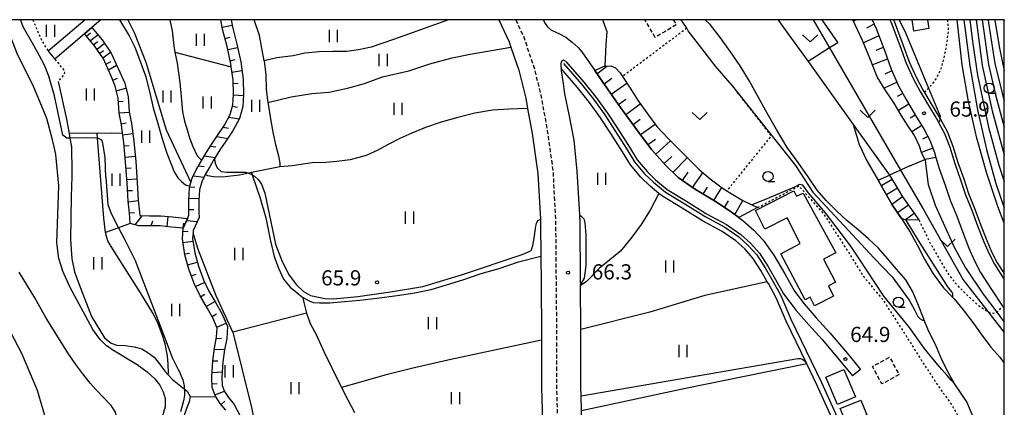
# Model space of a CAD drawing. Extents: x -16000 to -14000, y 85500 to 87000.
# Drawn here: x -14243 to -14000, y 86904 to 87000 of the extents above; entities that cross this region are included whole.
import ezdxf
from ezdxf.enums import TextEntityAlignment as Align

# ---------------------------------------------------------------- set-up
doc = ezdxf.new("R2010")
doc.units = 0
for name, pattern in [('221300', [1.5, 1, -0.5]), ('300300', [1.5, 1, -0.5]), ('630100', [1, 0.5, -0.5])]:
    doc.linetypes.add(name, pattern=pattern)
for name, color, linetype in [('2101000', 7, 'Continuous'), ('2101001', 7, 'Continuous'), ('2213000', 7, '221300'), ('3001000', 4, 'Continuous'), ('3003000', 7, '300300'), ('5101000', 4, 'Continuous'), ('5102000', 4, '510200'), ('6101110', 6, 'Continuous'), ('6101120', 6, 'Continuous'), ('6101990', 6, 'Continuous'), ('6110000', 1, '611000'), ('6301000', 3, '630100'), ('6302000', 3, 'Continuous'), ('6311000', 3, 'Continuous'), ('6313000', 3, 'Continuous'), ('6331000', 3, 'Continuous'), ('7101000', 2, 'Continuous'), ('7102000', 6, 'Continuous'), ('7201110', 2, 'Continuous'), ('7201121', 8, 'Continuous'), ('7201990', 2, 'Continuous'), ('7312000', 1, 'Continuous'), ('999', 7, 'Continuous')]:
    doc.layers.add(name, color=color, linetype=linetype)
doc.styles.add('PlotAnnotation', font='MS Gothic.ttf')
doc.linetypes.add('510200', pattern='A,0,-0.375,[8,dmdr.shx,S=0.375,R=0,X=0,Y=0],-0.75,[8,dmdr.shx,S=0.375,R=180,X=0,Y=0],-0.375', length=1.5)
doc.linetypes.add('611000', pattern='A,1,[3,dmdr.shx,S=0.2,R=0,X=0,Y=0],1', length=2)

# ---------------------------------------------------------------- blocks, each defined once
blk = doc.blocks.new('631100')
at = {"layer": '6311000'}
for points in [[(-0.4, 0.6), (-0.4, -0.6)], [(0.4, 0.6), (0.4, -0.6)]]:
    blk.add_lwpolyline(points, dxfattribs=at)
blk = doc.blocks.new('631300')
at = {"layer": '6313000'}
blk.add_lwpolyline([(0.75, 0.35), (0, -0.35), (-0.75, 0.35)], dxfattribs=at)
blk = doc.blocks.new('633100')
at = {"layer": '6331000'}
blk.add_lwpolyline([(0, -0.5), (0.67, -0.5)], dxfattribs=at)
blk.add_circle((0, 0), 0.5, dxfattribs=at)
blk = doc.blocks.new('731200')
at = {"layer": '7312000'}
blk.add_circle((0, 0), 0.15, dxfattribs=at)

msp = doc.modelspace()

# ---------------------------------------------------------------- linework, layer by layer
at = {"layer": '2101000', "flags": 128}
for points in [[(-14227.1, 87000), (-14236.22, 86992.19)], [(-14223.22, 87000), (-14225.44, 86998.1), (-14227.24, 86996.55), (-14234.57, 86990.26)], [(-14124.9, 87000), (-14122.37, 86994.51), (-14121.93, 86993.25), (-14119.96, 86987.56), (-14118.22, 86980.59), (-14117.77, 86978.11), (-14116.66, 86971.93), (-14115.27, 86962.01)], [(-14113.9, 87000), (-14113.42, 86999.05), (-14112.89, 86998.27), (-14112.02, 86997.51), (-14109.89, 86996.52), (-14108.3, 86995.69), (-14106.81, 86994.49), (-14105.29, 86993.1), (-14104.38, 86992.03)], [(-14032.68, 87000), (-14031.65, 86997.79), (-14029.55, 86992.23), (-14027.98, 86987.81), (-14026.11, 86983.66), (-14024.28, 86980.3), (-14021.68, 86975.89), (-14019.91, 86973.06), (-14018.42, 86970.23), (-14017.26, 86967.2), (-14016.88, 86965.98)], [(-14028.27, 87000), (-14027.96, 86999.34), (-14025.79, 86993.6), (-14024.27, 86989.3), (-14022.53, 86985.44), (-14020.8, 86982.27), (-14018.26, 86977.96), (-14016.44, 86975.05), (-14016.22, 86974.63), (-14014.77, 86971.89), (-14013.47, 86968.5), (-14012.26, 86964.51), (-14010.8, 86960.42), (-14009.59, 86956.78), (-14008.03, 86952.95), (-14006.61, 86949.1), (-14005.08, 86945.14), (-14003.77, 86942.16), (-14002.44, 86939.59), (-14000, 86935.82)], [(-14104.38, 86992.03), (-14101.18, 86987.43), (-14099.96, 86985.67), (-14094.79, 86978.28), (-14090.26, 86972.15), (-14087.2, 86967.92), (-14083.82, 86964.19), (-14080.62, 86961.05), (-14076.54, 86958.21), (-14071.62, 86955.25), (-14067.72, 86952.73), (-14065.61, 86951.15)], [(-14108.35, 86989.71), (-14108.92, 86990), (-14109.38, 86989.68), (-14109.55, 86989.22), (-14109.57, 86988.5), (-14109.52, 86987.94), (-14109.47, 86987.36), (-14109.27, 86985.77), (-14109.02, 86984.24), (-14108.83, 86982.94), (-14108.65, 86981.67), (-14107.58, 86976.55), (-14106.39, 86970.23), (-14105.58, 86962.57)], [(-14108.35, 86989.71), (-14103.87, 86984.58), (-14100.85, 86980.82), (-14098.06, 86976.94), (-14095.52, 86973.03), (-14092.6, 86968.48), (-14090.7, 86965.38), (-14088.27, 86962.48), (-14086.18, 86960.44), (-14083.27, 86958.07), (-14078.49, 86955.2), (-14073.55, 86952.08), (-14068.62, 86949.45), (-14065.08, 86946.98), (-14062.69, 86944.84), (-14060.49, 86942.38), (-14058.44, 86939.15), (-14056.51, 86935.81), (-14054.56, 86932.29), (-14051.41, 86928.21)], [(-14016.88, 86965.98), (-14016.06, 86963.25), (-14014.58, 86959.12), (-14013.35, 86955.4), (-14011.76, 86951.5), (-14010.35, 86947.69), (-14008.78, 86943.61), (-14007.38, 86940.44), (-14005.9, 86937.58), (-14003.2, 86933.4), (-14000.47, 86929.25), (-14000, 86928.55)], [(-14115.27, 86962.01), (-14114.63, 86950.73), (-14114.57, 86949.77), (-14114.51, 86941.5), (-14114.46, 86934.99), (-14114.33, 86922.27), (-14114.33, 86920.82), (-14114.33, 86909.18), (-14114.2, 86903.69), (-14114.01, 86895.53), (-14114, 86884.5), (-14114.04, 86881.3), (-14114.16, 86872.77), (-14114.36, 86862.32), (-14114.34, 86857.04)], [(-14105.58, 86962.57), (-14104.97, 86951.81), (-14104.87, 86950.09), (-14104.76, 86935.07), (-14104.75, 86934.6)], [(-14065.61, 86951.15), (-14064.61, 86950.41), (-14061.86, 86948.03), (-14059.6, 86945.52), (-14056.92, 86941.87), (-14054.25, 86937.26), (-14051.86, 86932.96), (-14049.47, 86929.79), (-14046.45, 86926.33), (-14043.12, 86922.69), (-14038.76, 86917.53), (-14035.56, 86913.64)], [(-14104.49, 86903.39), (-14104.58, 86907.08), (-14104.63, 86909.3), (-14104.63, 86922.32), (-14104.64, 86923.51), (-14104.75, 86934.33), (-14104.75, 86934.6)], [(-14051.41, 86928.21), (-14048.31, 86924.67), (-14045, 86921.04), (-14040.68, 86915.93), (-14037.49, 86912.05)]]:
    msp.add_lwpolyline(points, dxfattribs=at)
at = {"layer": '2101001', "flags": 128}
for points in [[(-14236.22, 86992.19), (-14234.57, 86990.26)], [(-14035.56, 86913.64), (-14037.49, 86912.05)]]:
    msp.add_lwpolyline(points, dxfattribs=at)
at = {"layer": '2213000', "flags": 128}
msp.add_lwpolyline([(-14120.71, 87000), (-14118.84, 86995.93), (-14116.31, 86988.64), (-14114.5, 86981.38), (-14112.91, 86972.53), (-14111.51, 86962.54), (-14110.87, 86949.89), (-14110.76, 86935.02), (-14110.68, 86927.48), (-14110.63, 86922.29), (-14110.63, 86909.23), (-14110.31, 86895.57), (-14110.3, 86884.48), (-14110.46, 86872.71), (-14110.66, 86862.29), (-14110.73, 86860.65), (-14110.89, 86859.65), (-14111.23, 86858.88), (-14111.74, 86858.21), (-14112.39, 86857.68), (-14113.15, 86857.32), (-14114.34, 86857.04)], dxfattribs=at)
at = {"layer": '3001000', "flags": 128}
msp.add_lwpolyline([(-14019.01, 87000), (-14018.65, 86997.8), (-14022.34, 86997.19), (-14022.8, 87000)], dxfattribs=at)
for points in [[(-14050.44, 86944.7), (-14053.68, 86951.08), (-14059.19, 86948.28), (-14061.51, 86952.84), (-14051.97, 86957.7), (-14051.37, 86956.38), (-14049.67, 86957.13), (-14041.61, 86942.41), (-14044.64, 86940.9), (-14041.72, 86935.16), (-14043.47, 86934.27), (-14042.19, 86931.75), (-14046.89, 86929.37), (-14047.96, 86931.48), (-14049.2, 86930.83), (-14055.19, 86942.21), (-14050.44, 86944.7)], [(-14044.12, 86911.71), (-14039.65, 86913.62), (-14036.76, 86906.87), (-14041.23, 86904.95), (-14044.12, 86911.71)], [(-14033.94, 86902.41), (-14039.02, 86900.31), (-14040.53, 86903.97), (-14035.46, 86906.07), (-14033.94, 86902.41)]]:
    msp.add_lwpolyline(points, close=True, dxfattribs=at)
at = {"layer": '3003000', "flags": 128}
msp.add_lwpolyline([(-14081.78, 87000), (-14081.03, 86998.74), (-14086.23, 86995.64), (-14088.83, 87000)], dxfattribs=at)
msp.add_lwpolyline([(-14026.01, 86912.34), (-14030.25, 86910.05), (-14032.59, 86914.37), (-14028.35, 86916.66), (-14026.01, 86912.34)], close=True, dxfattribs=at)
at = {"layer": '5101000', "flags": 128}
for points in [[(-14012.26, 86909.99), (-14013.58, 86912.28), (-14015.35, 86915.85), (-14017.03, 86919.78), (-14018.7, 86923.17), (-14019.81, 86925.82), (-14019.99, 86926.25), (-14021.18, 86929.4), (-14022.6, 86932.8), (-14024.34, 86935.76), (-14026.64, 86938.35), (-14028.88, 86941), (-14031.1, 86943.61), (-14033.58, 86945.89), (-14036.12, 86948.12), (-14038.94, 86950.42), (-14041.46, 86952.83), (-14044, 86955.32), (-14046.2, 86957.92), (-14048.49, 86961.16), (-14050.97, 86964.73), (-14053.64, 86968.41), (-14056.27, 86972.87), (-14058.6, 86976.92), (-14060.74, 86980.79), (-14062.97, 86984.86), (-14065.23, 86988.64), (-14067.82, 86992.34), (-14070.11, 86995.54), (-14072.67, 86998.84), (-14073.93, 87000)], [(-14055.84, 87000), (-14055.19, 86999), (-14048.5, 86989.68), (-14037.34, 86974.13), (-14035.85, 86969.14), (-14033.96, 86965.14), (-14031.88, 86961.6), (-14031.19, 86960.41), (-14029.66, 86957.74), (-14027.71, 86954.31), (-14025.41, 86950.94), (-14023.28, 86947.53), (-14021.54, 86944.36), (-14019.72, 86940.89), (-14017.56, 86937.2), (-14015.06, 86933.76), (-14012.74, 86931.39), (-14012.42, 86931.06), (-14010.2, 86928.34), (-14007.79, 86925.19), (-14005.72, 86922.35), (-14003.35, 86919.14), (-14001.13, 86916.68), (-14000, 86915.2)], [(-14014.93, 86848.07), (-14014.75, 86848.19), (-14013.12, 86849.66), (-14011.75, 86851.17), (-14010.73, 86852.78), (-14010.64, 86852.92), (-14009.69, 86855.02), (-14009.52, 86855.39), (-14008.63, 86857.82), (-14007.79, 86860.77), (-14006.95, 86864.73), (-14006.18, 86868.61), (-14005.32, 86873.62), (-14004.96, 86879.33), (-14004.96, 86884.57), (-14005.26, 86890.62), (-14006.06, 86896.14), (-14007.52, 86901.51), (-14009.28, 86905.64), (-14012.26, 86909.99)]]:
    msp.add_lwpolyline(points, dxfattribs=at)
at = {"layer": '5102000', "flags": 128}
for points in [[(-14027.39, 87000), (-14027.23, 86999.65), (-14025.04, 86993.88), (-14023.52, 86989.6), (-14021.81, 86985.8), (-14020.1, 86982.67), (-14017.57, 86978.38), (-14015.9, 86975.7), (-14015.75, 86975.45), (-14014.04, 86972.22), (-14012.71, 86968.76), (-14011.5, 86964.76), (-14010.04, 86960.68), (-14008.84, 86957.06), (-14007.29, 86953.23), (-14005.86, 86949.38), (-14004.34, 86945.44), (-14003.05, 86942.51), (-14001.75, 86939.99), (-14000, 86937.29)], [(-14108.95, 86989.18), (-14104.49, 86984.07), (-14101.49, 86980.34), (-14098.72, 86976.49), (-14096.19, 86972.6), (-14093.27, 86968.05), (-14091.35, 86964.92), (-14088.86, 86961.93), (-14086.71, 86959.85), (-14083.73, 86957.42), (-14078.91, 86954.52), (-14073.95, 86951.39), (-14069.04, 86948.76), (-14065.58, 86946.35), (-14063.26, 86944.27), (-14061.13, 86941.9), (-14059.12, 86938.74), (-14057.21, 86935.42), (-14055.23, 86931.85), (-14052.72, 86926.04), (-14045.18, 86910.37), (-14038.56, 86895.85), (-14034.99, 86887.2), (-14031.23, 86880.42), (-14030.63, 86879.23), (-14029.68, 86877.37), (-14028.69, 86875.59), (-14027.18, 86873.72), (-14025.82, 86872.19), (-14024.56, 86870.75), (-14023.05, 86868.41), (-14021.27, 86863.65), (-14018.6, 86856.66), (-14017.01, 86850.98)], [(-14233.81, 86984.76), (-14231.68, 86975.42), (-14231.07, 86971.93), (-14230.86, 86970.73), (-14230.49, 86968.64), (-14230.36, 86962.37), (-14230.39, 86961.28), (-14230.55, 86956.35), (-14230.71, 86945.74), (-14230.37, 86940.91), (-14229.72, 86937.71), (-14228.61, 86934.64), (-14225.56, 86926.72), (-14222.32, 86921.46), (-14220.68, 86920.15), (-14219.26, 86919.65), (-14217.24, 86919.54), (-14214.98, 86919.2), (-14213.11, 86918.7), (-14211.55, 86917.73), (-14210.07, 86916.62), (-14208.74, 86915.01), (-14207.43, 86913.19), (-14206.62, 86912.33), (-14205.52, 86911.16), (-14203.42, 86909.49), (-14202.6, 86908.81), (-14201.89, 86908.22), (-14201.15, 86906.94), (-14201.38, 86905.61), (-14202.04, 86903.97), (-14202.48, 86902.73), (-14202.71, 86902.09), (-14203.32, 86900.13), (-14204.31, 86898.13), (-14205.32, 86896.45), (-14205.91, 86895.27), (-14206.29, 86894.5), (-14206.54, 86894.12), (-14207.12, 86893.26), (-14208.52, 86892.27), (-14209.88, 86891.3), (-14211.08, 86889.85), (-14211.77, 86888.3), (-14212.33, 86886.7), (-14212.89, 86884.92), (-14213.52, 86882.55), (-14214.02, 86880.07), (-14214.37, 86877.13), (-14214.66, 86874.17), (-14214.91, 86871.44), (-14215.06, 86868.24), (-14215.06, 86865.21), (-14214.7, 86861.82), (-14214.11, 86858.92), (-14213.3, 86856.26), (-14212.06, 86854.01), (-14209.22, 86850.96), (-14205.73, 86848.25), (-14202.83, 86846.5), (-14197.79, 86844.57), (-14193.92, 86842.63), (-14193.43, 86842.21), (-14188.5, 86837.98), (-14184.04, 86834.69), (-14180.75, 86832.76)]]:
    msp.add_lwpolyline(points, dxfattribs=at)
at = {"layer": '6101110', "flags": 128}
for points in [[(-14192.37, 86903.6), (-14193.71, 86905.23), (-14194.9, 86907.01), (-14195.73, 86909.17), (-14195.79, 86911.75), (-14195.58, 86915.75), (-14195.11, 86918.91), (-14194.62, 86921.56), (-14194.5, 86923.84), (-14195.54, 86926.35), (-14196.9, 86928.66), (-14198.72, 86931.77), (-14200.15, 86934.81), (-14201.49, 86938.38), (-14202.49, 86941.92), (-14203.08, 86945.91), (-14202.87, 86948.53), (-14201.8, 86950.94), (-14201.47, 86951.69), (-14201.49, 86952.45), (-14201.51, 86955.39), (-14201.35, 86958.43), (-14201.22, 86958.87), (-14200.95, 86959.81), (-14200.66, 86960.83), (-14199.69, 86962.92), (-14198.32, 86965.14), (-14197.18, 86967.1), (-14195.89, 86969.2), (-14194.39, 86971.39), (-14192.65, 86973.98), (-14191.28, 86976.55), (-14190.62, 86978.95), (-14190.47, 86981.58), (-14190.54, 86985.13), (-14191.01, 86988.39), (-14191.12, 86989.14), (-14192.03, 86993.37), (-14193.13, 86997.68), (-14193.59, 87000)], [(-14032.68, 87000), (-14031.65, 86997.79), (-14029.55, 86992.23), (-14027.98, 86987.81), (-14026.11, 86983.66), (-14024.28, 86980.3), (-14021.68, 86975.89), (-14019.91, 86973.06), (-14018.42, 86970.23), (-14017.26, 86967.2), (-14016.88, 86965.98)], [(-14220.68, 86986.05), (-14222.59, 86990.3), (-14224.78, 86993.57), (-14227.24, 86996.55)], [(-14202.87, 86948.53), (-14205.78, 86948.8), (-14208.55, 86949.07), (-14211.21, 86949.07), (-14213.87, 86949.12), (-14215.98, 86949.64), (-14216.13, 86952.28), (-14216.48, 86955.2), (-14216.72, 86959.63), (-14217.1, 86964.79), (-14217.57, 86969.71), (-14217.86, 86971.99), (-14218.12, 86974), (-14218.69, 86976.88), (-14218.98, 86980.59), (-14219.72, 86983.6), (-14220.68, 86986.05)], [(-14065.61, 86951.15), (-14067.72, 86952.73), (-14071.62, 86955.25), (-14076.54, 86958.21), (-14080.62, 86961.05), (-14083.82, 86964.19), (-14087.2, 86967.92), (-14090.26, 86972.15), (-14094.79, 86978.28), (-14099.96, 86985.67), (-14101.18, 86987.43)]]:
    msp.add_lwpolyline(points, dxfattribs=at)
at = {"layer": '6101120', "flags": 128}
for points in [[(-14227.24, 86996.55), (-14225.44, 86998.1), (-14222.87, 86994.99), (-14220.68, 86991.7), (-14217.33, 86984.36), (-14216.5, 86980.99), (-14216.21, 86977.22), (-14215.65, 86974.4), (-14215.09, 86969.99), (-14214.61, 86965), (-14214.22, 86959.79), (-14213.99, 86955.42), (-14213.64, 86952.5), (-14213.59, 86951.63), (-14213.54, 86951.61), (-14211.19, 86951.57), (-14208.43, 86951.57), (-14205.54, 86951.29), (-14201.8, 86950.94), (-14202.87, 86948.53)], [(-14191.04, 87000), (-14190.69, 86998.23), (-14189.6, 86993.94), (-14188.66, 86989.58), (-14188.04, 86985.33), (-14187.97, 86981.53), (-14188.14, 86978.54), (-14188.94, 86975.62), (-14190.5, 86972.69), (-14192.32, 86969.99), (-14193.79, 86967.84), (-14195.03, 86965.82), (-14195.11, 86965.68), (-14196.18, 86963.85), (-14197.44, 86961.8), (-14197.48, 86961.73), (-14198.31, 86959.95), (-14198.87, 86958.01), (-14199.01, 86955.33), (-14198.99, 86952.49), (-14198.96, 86951.19), (-14200.41, 86947.91), (-14200.45, 86947.4), (-14200.57, 86945.99), (-14200.04, 86942.44), (-14199.11, 86939.16), (-14197.84, 86935.78), (-14196.51, 86932.94), (-14194.74, 86929.93), (-14193.3, 86927.47), (-14191.97, 86924.27), (-14192.13, 86921.27), (-14192.64, 86918.5), (-14193.09, 86915.5), (-14193.29, 86911.71), (-14193.24, 86909.66), (-14192.67, 86908.17), (-14191.7, 86906.72), (-14190.27, 86904.98), (-14188.84, 86902.18)], [(-14016.88, 86965.98), (-14019.55, 86965.51), (-14019.65, 86965.49), (-14020.49, 86967.21), (-14020.99, 86968.73), (-14022.22, 86971.39), (-14023.72, 86973.68), (-14025.48, 86976.42), (-14027.23, 86979.36), (-14029.41, 86982.71), (-14031.38, 86985.93), (-14033.19, 86990.48), (-14035.03, 86994.84), (-14037.45, 87000)], [(-14101.18, 86987.43), (-14098.88, 86988.49), (-14098.62, 86988.51), (-14097.2, 86988.59), (-14096.03, 86988.08), (-14094.92, 86986.84), (-14094.35, 86985.95), (-14092.31, 86982.81), (-14090.64, 86980.24), (-14087.93, 86976.4), (-14085.82, 86973.61), (-14082.92, 86970.5), (-14080.55, 86968.23), (-14078.21, 86965.8), (-14075.38, 86962.99), (-14072.66, 86960.7), (-14069.72, 86958.51), (-14068.56, 86957.76), (-14067.47, 86957.05), (-14064.63, 86955.32), (-14062.38, 86954.27), (-14060.95, 86953.6), (-14065.61, 86951.15)]]:
    msp.add_lwpolyline(points, dxfattribs=at)
at = {"layer": '6101990', "flags": 128}
for points in [[(-14193.22, 86998.13), (-14190.77, 86998.62)], [(-14036.54, 87000), (-14037.26, 86999.61)], [(-14032.16, 86998.88), (-14034.09, 86997.92)], [(-14225.75, 86996.66), (-14226.72, 86995.92)], [(-14223.92, 86996.26), (-14225.81, 86994.82)], [(-14192.54, 86995.38), (-14191.33, 86995.69)], [(-14030.99, 86996.03), (-14034.8, 86994.29)], [(-14224.02, 86994.56), (-14224.99, 86993.83)], [(-14222.29, 86994.11), (-14224.17, 86992.67)], [(-14191.87, 86992.63), (-14189.42, 86993.16)], [(-14029.9, 86993.15), (-14031.78, 86992.37)], [(-14222.53, 86992.35), (-14223.48, 86991.63)], [(-14220.8, 86991.88), (-14222.73, 86990.51)], [(-14220.84, 86989.61), (-14222, 86988.97)], [(-14219.32, 86988.71), (-14221.36, 86987.56)], [(-14191.28, 86989.87), (-14190.05, 86990.13)], [(-14100.66, 86986.67), (-14098.21, 86988.53)], [(-14028.85, 86990.25), (-14032.55, 86988.88)], [(-14220.3, 86985.09), (-14219.14, 86985.54)], [(-14190.82, 86987.08), (-14188.35, 86987.43)], [(-14098.89, 86984.15), (-14096.94, 86985.52)], [(-14027.78, 86987.36), (-14029.53, 86986.57)], [(-14219.44, 86982.47), (-14217.01, 86983.06)], [(-14190.53, 86984.27), (-14189.28, 86984.29)], [(-14097.12, 86981.62), (-14093.28, 86984.31)], [(-14026.51, 86984.54), (-14029.67, 86983.12)], [(-14190.48, 86981.44), (-14187.99, 86981.3)], [(-14025.1, 86981.81), (-14026.47, 86981.05)], [(-14218.92, 86979.76), (-14217.67, 86979.86)], [(-14190.71, 86978.62), (-14189.47, 86978.4)], [(-14095.36, 86979.09), (-14093.48, 86980.41)], [(-14093.55, 86976.6), (-14089.95, 86979.26)], [(-14023.58, 86979.12), (-14026.18, 86977.59)], [(-14218.7, 86977), (-14216.21, 86977.2)], [(-14191.6, 86975.95), (-14189.02, 86975.48)], [(-14022.02, 86976.46), (-14023.28, 86975.72)], [(-14218.18, 86974.29), (-14216.95, 86974.53)], [(-14192.98, 86973.49), (-14191.66, 86973.24)], [(-14091.71, 86974.12), (-14089.94, 86975.43)], [(-14089.89, 86971.63), (-14086.29, 86974.24)], [(-14020.4, 86973.84), (-14022.83, 86972.32)], [(-14217.81, 86971.55), (-14215.33, 86971.87)], [(-14194.56, 86971.14), (-14191.87, 86970.66)], [(-14018.9, 86971.14), (-14020.19, 86970.46)], [(-14217.48, 86968.81), (-14216.24, 86968.92)], [(-14196.14, 86968.79), (-14194.8, 86968.57)], [(-14088.08, 86969.14), (-14086.16, 86970.53)], [(-14086.14, 86966.75), (-14082.47, 86970.07)], [(-14217.22, 86966.05), (-14214.73, 86966.29)], [(-14197.61, 86966.37), (-14194.95, 86965.97)], [(-14084.07, 86964.46), (-14082.16, 86966.19)], [(-14017.69, 86968.31), (-14020.49, 86967.21)], [(-14199.06, 86963.95), (-14197.71, 86963.75)], [(-14081.88, 86962.29), (-14078.32, 86965.91)], [(-14216.99, 86963.3), (-14215.74, 86963.39)], [(-14200.37, 86961.45), (-14197.77, 86961.12)], [(-14079.54, 86960.3), (-14078.14, 86962.32)], [(-14077.01, 86958.54), (-14074.46, 86962.21)], [(-14216.78, 86960.54), (-14214.29, 86960.73)], [(-14201.25, 86958.76), (-14199.99, 86958.63)], [(-14074.39, 86956.92), (-14073.33, 86958.66)], [(-14216.62, 86957.78), (-14215.37, 86957.85)], [(-14071.75, 86955.32), (-14069.79, 86958.57)], [(-14216.46, 86955.02), (-14213.97, 86955.32)], [(-14201.48, 86955.95), (-14198.99, 86955.82)], [(-14069.15, 86953.66), (-14068.13, 86955.24)], [(-14066.62, 86951.91), (-14064.63, 86955.32)], [(-14216.13, 86952.28), (-14214.88, 86952.39)], [(-14214.71, 86949.32), (-14212.98, 86951.6)], [(-14206.81, 86948.9), (-14206.57, 86951.39)], [(-14201.5, 86953.12), (-14200.25, 86953.13)], [(-14210.77, 86949.07), (-14210.39, 86950.32)], [(-14202.87, 86948.53), (-14202.75, 86949.77)], [(-14202.03, 86950.41), (-14199.39, 86950.2)], [(-14202.93, 86947.76), (-14201.68, 86947.69)], [(-14202.94, 86944.95), (-14200.46, 86945.32)], [(-14202.52, 86942.15), (-14201.29, 86942.33)], [(-14201.78, 86939.42), (-14199.38, 86940.1)], [(-14200.87, 86936.75), (-14199.7, 86937.19)], [(-14199.82, 86934.12), (-14197.56, 86935.18)], [(-14198.6, 86931.57), (-14197.52, 86932.2)], [(-14197.17, 86929.13), (-14195.02, 86930.39)], [(-14195.74, 86926.69), (-14194.66, 86927.32)], [(-14194.6, 86924.1), (-14192.29, 86925.06)], [(-14194.67, 86921.3), (-14193.4, 86921.35)], [(-14195.17, 86918.52), (-14192.62, 86918.63)], [(-14195.58, 86915.72), (-14194.31, 86915.79)], [(-14195.73, 86912.89), (-14193.22, 86913.06)], [(-14195.75, 86910.07), (-14194.5, 86910.16)], [(-14195.04, 86907.37), (-14192.69, 86908.27)], [(-14193.51, 86904.99), (-14192.55, 86905.79)]]:
    msp.add_lwpolyline(points, dxfattribs=at)
at = {"layer": '6110000', "flags": 128}
for points in [[(-14067.81, 86984.41), (-14071.32, 86988.53), (-14078.07, 86997.24), (-14078.48, 86997.88), (-14079.84, 87000)], [(-14055.84, 87000), (-14055.19, 86999), (-14048.5, 86989.68), (-14037.34, 86974.13), (-14028.35, 86961.61)], [(-14015.15, 86825.59), (-14014.33, 86828.79), (-14013.67, 86831.04), (-14017.2, 86846.69), (-14017.35, 86847.38), (-14018.05, 86849.92), (-14019.79, 86856.27), (-14020.55, 86858.28), (-14022.43, 86863.21), (-14024.17, 86867.84), (-14025.57, 86869.99), (-14026.76, 86871.36), (-14028.13, 86872.91), (-14029.73, 86874.89), (-14030.78, 86876.79), (-14032.33, 86879.83), (-14036.12, 86886.66), (-14039.7, 86895.35), (-14046.31, 86909.84), (-14048.81, 86915.04), (-14048.88, 86915.18), (-14053.86, 86925.53), (-14056.35, 86931.3), (-14058.3, 86934.81), (-14058.56, 86935.27), (-14060.19, 86938.09), (-14062.13, 86941.14), (-14064.15, 86943.39), (-14066.36, 86945.37), (-14069.7, 86947.69), (-14074.58, 86950.31), (-14079.56, 86953.45), (-14084.45, 86956.39), (-14085.34, 86957.11), (-14087.54, 86958.91), (-14089.78, 86961.08), (-14092.37, 86964.18), (-14094.33, 86967.39), (-14097.24, 86971.92), (-14099.75, 86975.78), (-14102.49, 86979.58), (-14105.45, 86983.27), (-14109.52, 86987.94)], [(-14038.02, 86742.49), (-14040.97, 86743.32), (-14043.6, 86744.06), (-14077.49, 86753.58), (-14077.71, 86754.2), (-14084.39, 86776.57), (-14084.57, 86777.13), (-14085.31, 86779.44), (-14088.05, 86788.02), (-14089, 86790.81), (-14093.33, 86803.63), (-14093.34, 86803.65), (-14096.55, 86814.33), (-14098.16, 86821.36), (-14099.03, 86825.17), (-14101.19, 86836.64), (-14101.7, 86840.41), (-14103.14, 86850.92), (-14103.92, 86860.93), (-14104.07, 86862.83), (-14104.46, 86872.62), (-14104.3, 86884.44), (-14104.3, 86888.79), (-14104.31, 86895.65), (-14104.49, 86903.39), (-14104.58, 86907.08), (-14104.63, 86909.3), (-14104.63, 86922.32), (-14104.64, 86923.51), (-14104.75, 86934.33), (-14104.75, 86934.6)], [(-14017.2, 86846.69), (-14016.6, 86846.98), (-14014.93, 86848.07), (-14014.75, 86848.19), (-14013.12, 86849.66), (-14011.75, 86851.17), (-14010.73, 86852.78), (-14010.64, 86852.92), (-14009.69, 86855.02), (-14009.52, 86855.39), (-14008.63, 86857.82), (-14007.79, 86860.77), (-14006.95, 86864.73), (-14006.18, 86868.61), (-14005.32, 86873.62), (-14004.96, 86879.33), (-14004.96, 86884.57), (-14005.26, 86890.62), (-14006.06, 86896.14), (-14007.52, 86901.51), (-14009.28, 86905.64), (-14012.26, 86909.99)]]:
    msp.add_lwpolyline(points, dxfattribs=at)
at = {"layer": '6301000', "flags": 128}
for points in [[(-14240.05, 87000), (-14237.84, 86994.83), (-14236.22, 86992.19)], [(-14078.48, 86997.88), (-14094.35, 86985.95)], [(-14014.03, 87000), (-14013.85, 86997.39), (-14014.33, 86993.64), (-14014.87, 86990.9), (-14015.67, 86987.86), (-14016.78, 86985.55), (-14018.14, 86983.71), (-14018.74, 86983.08), (-14019.48, 86982.31), (-14019.74, 86982.06)], [(-14234.57, 86990.26), (-14232.19, 86987.29), (-14232.3, 86986.43), (-14233.81, 86984.76)], [(-14067.81, 86984.41), (-14057.61, 86971.29), (-14068.56, 86957.76)], [(-14060.95, 86953.6), (-14050.76, 86958.96), (-14044.6, 86951.97), (-14038.6, 86942.71), (-14034.8, 86936.57), (-14029.97, 86930.8), (-14024.8, 86922.74), (-14020.46, 86915.85), (-14016.29, 86909.47), (-14013.12, 86905.04), (-14010.48, 86900.53), (-14008.9, 86896.19), (-14008.29, 86893.99), (-14007.93, 86892.7), (-14007.29, 86888.76), (-14007.23, 86884.01), (-14007.29, 86879.68), (-14007.7, 86875.27), (-14008.36, 86870.92), (-14009.05, 86867.42), (-14009.86, 86863.5), (-14010.73, 86860.78), (-14011.92, 86857.93), (-14013.02, 86855.71), (-14014.25, 86853.46), (-14015.68, 86851.47), (-14017.09, 86850.34), (-14018.05, 86849.92)], [(-14021.11, 86950.55), (-14018.36, 86944.91), (-14015.87, 86940.52), (-14013.52, 86936.66), (-14010.96, 86933.72), (-14008.98, 86931.8), (-14006.42, 86929.46), (-14004.09, 86927.96), (-14003.57, 86927.63), (-14002.55, 86927.53), (-14001.87, 86927.8), (-14001.16, 86928.36), (-14000.47, 86929.25)]]:
    msp.add_lwpolyline(points, dxfattribs=at)
at = {"layer": '6302000', "flags": 128}
for points in [[(-14218.61, 87000), (-14216.22, 86996.05), (-14214.82, 86993.19), (-14213.64, 86990.18), (-14212.17, 86986.14), (-14211.21, 86982.26), (-14210.27, 86978.22), (-14209.15, 86974.34), (-14208.02, 86970.35), (-14206.92, 86967.04), (-14205.84, 86964.29), (-14205.14, 86962.41), (-14204.18, 86960.97), (-14203.29, 86960.02), (-14202.3, 86959.25), (-14201.22, 86958.87)], [(-14206.2, 87000), (-14205.59, 86997.26), (-14205.21, 86993.52), (-14204.92, 86992), (-14204.4, 86989.28), (-14203.73, 86984.46), (-14203.41, 86980.93), (-14203.01, 86977.21), (-14202.56, 86974.92), (-14201.8, 86972.52), (-14201.28, 86970.82), (-14200.5, 86968.66), (-14199.43, 86966.42), (-14198.28, 86965.21)], [(-14137.31, 87000), (-14150.93, 86995.1), (-14156.45, 86993.2), (-14159.59, 86992.54), (-14162.41, 86992.17), (-14165.93, 86992.15), (-14169.29, 86992.04), (-14172.79, 86991.71), (-14175.71, 86991.11), (-14179.72, 86990.58), (-14182.84, 86989.84), (-14184.05, 86996.09), (-14185.34, 87000)], [(-14045.09, 87000), (-14041.15, 86994.31)], [(-14181.95, 86979.53), (-14176.2, 86980.92), (-14171.06, 86981.74), (-14166.84, 86982.14), (-14162.32, 86983.09), (-14158.06, 86984.28), (-14153.61, 86985.88), (-14147.15, 86987.38), (-14141.92, 86989.08), (-14136.44, 86990.57), (-14132, 86991.47), (-14121.93, 86993.25)], [(-14041.15, 86994.31), (-14043.17, 86993.03), (-14048.5, 86989.68)], [(-14204.92, 86992), (-14191.01, 86988.39)], [(-14182.84, 86989.84), (-14182.48, 86986.4), (-14182.41, 86982.79), (-14181.95, 86979.53), (-14181.9, 86979.15), (-14181.2, 86975.05), (-14180.66, 86971.84), (-14180.08, 86969.18), (-14179.37, 86966.38), (-14178.96, 86964.6), (-14178.96, 86963.69), (-14186.03, 86962.23), (-14185.85, 86961.71), (-14183.84, 86955.9), (-14182.47, 86951.04), (-14181.39, 86945.73), (-14180.38, 86941.53), (-14179.36, 86938.62), (-14178.07, 86935.9), (-14176.41, 86933.94), (-14174.73, 86932.51), (-14173.28, 86931.43), (-14173.04, 86930.16), (-14172.43, 86927.53), (-14171.5, 86924.95), (-14169.95, 86922.11), (-14168.12, 86918.08), (-14166.15, 86914.01), (-14163.97, 86909.63), (-14163.75, 86909.19), (-14162.21, 86906.16), (-14160.55, 86902.99)], [(-14117.77, 86978.11), (-14122.46, 86977.89), (-14126.46, 86977.65), (-14130.83, 86976.93), (-14135.03, 86975.87), (-14139.15, 86974.69), (-14143.05, 86973.41), (-14146.36, 86971.99), (-14149.33, 86970.62), (-14152.38, 86969.09), (-14154.8, 86967.81), (-14157.71, 86966.49), (-14161.61, 86965.39), (-14164.88, 86964.99), (-14167.63, 86964.76), (-14171.05, 86964.63), (-14175.92, 86963.87), (-14178.96, 86963.69)], [(-14224.15, 86971.98), (-14231.07, 86971.93)], [(-14206.62, 86912.33), (-14206.54, 86912.81), (-14206.57, 86914.95), (-14206.78, 86916.97), (-14207.31, 86919.97), (-14208.06, 86922.23), (-14209.26, 86925.26), (-14210.43, 86927.66), (-14213.45, 86932.53), (-14217.7, 86939.31), (-14220.68, 86943.97), (-14221.46, 86945.36), (-14221.75, 86946.18), (-14222.1, 86947.42), (-14222.52, 86950.95), (-14224.06, 86970.72), (-14224.15, 86971.98), (-14220.68, 86972.04), (-14217.86, 86971.99)], [(-14023.38, 86963.95), (-14025.65, 86962.88), (-14028.35, 86961.61)], [(-14023.38, 86963.95), (-14019.65, 86965.49)], [(-14186.03, 86962.23), (-14186.76, 86962.07), (-14188.97, 86961.6), (-14193.16, 86961.1), (-14195.38, 86961.17), (-14196.77, 86961.42), (-14197.44, 86961.8)], [(-14085.34, 86957.11), (-14087.54, 86952.93), (-14089.73, 86949.45), (-14092.03, 86946.32), (-14094.85, 86942.86), (-14100.06, 86938.54), (-14103.32, 86935.28), (-14104.75, 86934.32)], [(-14215.98, 86949.64), (-14218.84, 86948.63), (-14220.68, 86947.98), (-14222.1, 86947.42)], [(-14172.43, 86927.53), (-14190.59, 86922.86), (-14194.72, 86931.83), (-14199.29, 86943.48), (-14200.45, 86947.4)], [(-14114.51, 86941.5), (-14120.39, 86940), (-14124.85, 86938.5), (-14129.37, 86937.24), (-14133.83, 86935.69), (-14137.91, 86934.45), (-14141.73, 86933.3), (-14145.65, 86932.45), (-14149.99, 86931.77), (-14155.01, 86931.17), (-14159.25, 86930.62), (-14163.05, 86930.29), (-14166.67, 86930.03), (-14169.18, 86929.98), (-14170.67, 86930.11), (-14171.67, 86930.47), (-14173.28, 86931.43)], [(-14058.56, 86935.27), (-14073.96, 86931.88), (-14087.58, 86927.8), (-14104.64, 86923.51)], [(-14190.59, 86922.86), (-14186.02, 86904.24), (-14183.41, 86891.46), (-14182.99, 86889.4), (-14187.66, 86889.41)], [(-14114.33, 86920.82), (-14136.78, 86916.06), (-14146.48, 86913.84), (-14153.08, 86912.25), (-14159.06, 86910.48), (-14163.75, 86909.19)], [(-14048.81, 86915.04), (-14078.78, 86908.88), (-14104.49, 86903.39)], [(-14201.15, 86906.94), (-14194.8, 86906.86)]]:
    msp.add_lwpolyline(points, dxfattribs=at)
at = {"layer": '7101000', "flags": 128}
for points in [[(-14221.97, 86961.14), (-14222.18, 86965.93), (-14222.7, 86969.47), (-14222.98, 86970.26), (-14223.95, 86970.72), (-14224.06, 86970.72), (-14226.9, 86970.83), (-14230.86, 86970.73), (-14231.62, 86970.72), (-14232.58, 86971.45), (-14234.7, 86981.19), (-14236.09, 86986.04), (-14237.16, 86988.75), (-14238.37, 86991.11), (-14239.79, 86993.62), (-14242.34, 86998.1), (-14243.08, 87000)], [(-14009.97, 87000), (-14008.48, 86988.57), (-14006.59, 86977.73), (-14004.44, 86967.96), (-14002.08, 86959.58), (-14000, 86953.5)], [(-14002.33, 87000), (-14002.31, 86999.85), (-14001.27, 86993.36), (-14000, 86987.38)], [(-14221.97, 86961.14), (-14221.51, 86954.4), (-14220.68, 86952.16)], [(-14220.68, 86952.16), (-14218.84, 86948.63), (-14217.36, 86945.81), (-14214.77, 86940.49), (-14207.46, 86921.62), (-14205.58, 86916.61), (-14203.96, 86913.26), (-14203.79, 86913.05), (-14203.42, 86912.22), (-14202.99, 86911.08), (-14202.63, 86909.54), (-14202.6, 86908.81), (-14202.59, 86908.64), (-14202.59, 86907.22), (-14202.83, 86905.89), (-14203.58, 86903.13)]]:
    msp.add_lwpolyline(points, dxfattribs=at)
at = {"layer": '7102000', "flags": 128}
for points in [[(-14220.67, 86918.71), (-14221.84, 86919.47), (-14223.39, 86921), (-14225.18, 86923.49), (-14230.89, 86934.01), (-14232.64, 86937.86), (-14233.6, 86941.06), (-14234.07, 86944.9), (-14233.59, 86958.99), (-14234.38, 86966.67), (-14234.77, 86968.64), (-14235.14, 86970.34), (-14236.61, 86975.64), (-14237.88, 86978.84), (-14239.79, 86983.32), (-14243.93, 86991.64), (-14246.64, 86998.68), (-14246.95, 87000)], [(-14216.53, 87000), (-14214.99, 86996.88), (-14212.11, 86989.51), (-14207.09, 86972.82), (-14200.95, 86959.81)], [(-14098.62, 86988.51), (-14098.38, 86993.88), (-14098.09, 86997.03), (-14099.16, 87000)], [(-14047.22, 87000), (-14043.17, 86993.03), (-14025.65, 86962.88), (-14019.97, 86953.12), (-14010.14, 86935.74), (-14004.09, 86927.96), (-14000, 86922.71)], [(-14025.95, 87000), (-14024.37, 86996.6), (-14018.74, 86983.08), (-14015.87, 86976.19), (-14015.9, 86975.7), (-14015.93, 86975.32), (-14016.04, 86974.88), (-14016.22, 86974.63)], [(-14000, 86949.71), (-14001.57, 86953.87), (-14004.29, 86961.98), (-14006.77, 86970.73), (-14008.82, 86979.77), (-14010.43, 86988.87), (-14011.65, 87000)], [(-14008.48, 87000), (-14007.83, 86994.63), (-14006.61, 86986.28), (-14003.89, 86973.46), (-14001.34, 86964.04), (-14000, 86960.07)], [(-14006.98, 87000), (-14005.44, 86988.68), (-14002.98, 86977.46), (-14000.01, 86966.61), (-14000, 86966.58)], [(-14005.49, 87000), (-14003.9, 86988.93), (-14002.2, 86981.45), (-14000, 86973.49)], [(-14003.97, 87000), (-14003.88, 86999.25), (-14002.37, 86989.19), (-14000.57, 86981.85), (-14000, 86979.97)], [(-14000.04, 87000), (-14000, 86999.71)], [(-14067.81, 86984.41), (-14051.59, 86964.03), (-14047.29, 86957.39), (-14036.33, 86945.61), (-14032.26, 86941.17), (-14027.71, 86936.51), (-14023.47, 86930.72), (-14022.25, 86928.48), (-14021.33, 86926.74), (-14020.82, 86926.13), (-14020.2, 86925.82), (-14019.81, 86925.82)], [(-14195.11, 86965.68), (-14194.94, 86964.55), (-14194.51, 86963.38), (-14193.46, 86962.52), (-14192.16, 86962.31), (-14187.47, 86962.31), (-14186.76, 86962.07), (-14186.06, 86961.84), (-14185.85, 86961.71), (-14185.25, 86961.34), (-14184.33, 86960.54), (-14183.53, 86959.37), (-14182.7, 86957.16), (-14180.04, 86944.59), (-14178.43, 86940.27), (-14176.67, 86936.93), (-14174.88, 86934.51), (-14173.15, 86932.89), (-14171.45, 86931.9), (-14167.88, 86931.11), (-14165.73, 86931.09), (-14159.75, 86931.67), (-14151.66, 86932.82), (-14143.67, 86934.14), (-14134.09, 86936.97), (-14119.16, 86942.04), (-14117.36, 86942.79), (-14116.85, 86943.12), (-14116.72, 86943.42), (-14116.45, 86944.27), (-14116.18, 86946.05), (-14115.71, 86949.01), (-14115.61, 86949.65), (-14115.41, 86950.12), (-14115.17, 86950.42), (-14114.63, 86950.73)], [(-14019.55, 86965.51), (-14019.5, 86964.5), (-14018.83, 86959.32), (-14017.11, 86954.17), (-14012.38, 86943.84), (-14009.59, 86938.7), (-14005.25, 86932.2), (-14001.88, 86927.8), (-14000, 86925.34)], [(-14012.26, 86909.99), (-14013.09, 86911.01), (-14014.14, 86912.1), (-14015.46, 86913.59), (-14016.82, 86915.22), (-14019.78, 86918.85), (-14023.41, 86924), (-14029.73, 86931.76), (-14035.92, 86941.09), (-14037.93, 86944.04), (-14040.21, 86947.11), (-14044.22, 86952.31), (-14048.44, 86957.31), (-14049.81, 86959.13), (-14050.63, 86959.31), (-14051.81, 86958.68), (-14053.96, 86957.76), (-14059.7, 86955.31), (-14062.38, 86954.27)], [(-14104.97, 86951.81), (-14104.44, 86951.36), (-14103.92, 86950.85), (-14103.62, 86949.83), (-14103.41, 86946.87), (-14103.41, 86939.31), (-14103.82, 86936.14), (-14104.33, 86935.32), (-14104.75, 86934.32)], [(-14012.74, 86931.39), (-14012.74, 86931.75), (-14012.74, 86932.26), (-14012.94, 86932.77), (-14013.97, 86933.99), (-14021.22, 86945.43), (-14024.22, 86950.53)], [(-14220.67, 86904.73), (-14224.58, 86908.73), (-14225.82, 86910.18), (-14227.44, 86912.25), (-14229.37, 86914.85), (-14231.37, 86917.72), (-14234.11, 86922.07), (-14236.7, 86926.31), (-14239.52, 86931.28), (-14243.39, 86937.67)], [(-14228.01, 86840.79), (-14228.14, 86842.45), (-14228.12, 86843.51), (-14228.01, 86844.5), (-14227.98, 86844.75), (-14227.85, 86845.88), (-14227.51, 86848.45), (-14227.08, 86851.62), (-14226.89, 86853.65), (-14226.93, 86854.87), (-14227.63, 86856.95), (-14230.05, 86862.93), (-14232.73, 86869.47), (-14234.39, 86872.96), (-14234.94, 86875.46), (-14235.08, 86880), (-14235.08, 86881.73), (-14234.6, 86886.85), (-14235.07, 86892.62), (-14236.5, 86900.3), (-14238.89, 86908.46), (-14242.71, 86917.59), (-14246.54, 86924.79)], [(-14220.67, 86918.71), (-14214.23, 86914.82), (-14211.75, 86913.04), (-14209.91, 86911.34), (-14208.66, 86909.71), (-14207.82, 86908.12), (-14207.3, 86906.45), (-14207.32, 86904.4), (-14208.16, 86901.62), (-14214.45, 86889.01), (-14216.03, 86884.64), (-14216.98, 86880.29), (-14217.43, 86875.71), (-14217.47, 86870.79), (-14217.2, 86865.95), (-14216.74, 86861.79), (-14216.16, 86858.72), (-14215.45, 86856.51), (-14214.58, 86854.77), (-14213.55, 86853.19), (-14210.2, 86849.35)], [(-14104.58, 86907.08), (-14051, 86916.3), (-14050.35, 86916.3), (-14049.79, 86916.1), (-14049.38, 86915.72), (-14048.88, 86915.18)], [(-14220.67, 86883.61), (-14219.79, 86885.2), (-14218.72, 86888.76), (-14218.41, 86894.58), (-14218.83, 86899.91), (-14219.59, 86903.1), (-14220.67, 86904.73)]]:
    msp.add_lwpolyline(points, dxfattribs=at)
at = {"layer": '7201110', "flags": 128}
msp.add_lwpolyline([(-14028.35, 86961.61), (-14026.22, 86958.07), (-14025.15, 86956.27), (-14021.11, 86950.55)], dxfattribs=at)
at = {"layer": '7201121', "flags": 128}
msp.add_lwpolyline([(-14021.11, 86950.55), (-14024.22, 86950.53), (-14025.41, 86950.94), (-14027.71, 86954.31), (-14029.66, 86957.74), (-14031.19, 86960.41), (-14028.35, 86961.61)], dxfattribs=at)
at = {"layer": '7201990', "flags": 128}
for points in [[(-14027.71, 86960.54), (-14030.35, 86958.95)], [(-14026.42, 86958.4), (-14029.11, 86956.78)], [(-14025.14, 86956.25), (-14027.76, 86954.4)], [(-14023.69, 86954.21), (-14026.36, 86952.33)], [(-14022.25, 86952.17), (-14024.45, 86950.61)]]:
    msp.add_lwpolyline(points, dxfattribs=at)
at = {"layer": '999', "flags": 128}
msp.add_lwpolyline([(-16000, 85500), (-14000, 85500), (-14000, 87000), (-16000, 87000)], close=True, dxfattribs=at)

# ---------------------------------------------------------------- block references
at = {"layer": '6311000', "xscale": 2.5, "yscale": 2.5, "zscale": 2.5}
for p in [(-14235.7, 86997.23), (-14198.7, 86995.05), (-14165.83, 86995.98), (-14153.51, 86990.04), (-14225.86, 86981.53), (-14206.94, 86981.03), (-14196.99, 86979.55), (-14185.01, 86978.74), (-14149.87, 86977.99), (-14212.18, 86971.13), (-14219.53, 86960.51), (-14099.54, 86960.71), (-14147.01, 86951.11), (-14189.18, 86942.14), (-14224.01, 86939.83), (-14082.73, 86939.04), (-14204.75, 86928.31), (-14141.33, 86925.06), (-14079.42, 86918.18), (-14191.55, 86913.15), (-14175.31, 86908.99), (-14135.65, 86906.53)]:
    msp.add_blockref('631100', p, dxfattribs=at)
at = {"layer": '6313000', "xscale": 2.5, "yscale": 2.5, "zscale": 2.5}
for p in [(-14047.98, 86995.38), (-14075.26, 86976.24), (-14033.75, 86976.76), (-14014.03, 86944.9)]:
    msp.add_blockref('631300', p, dxfattribs=at)
at = {"layer": '6331000', "xscale": 2.5, "yscale": 2.5, "zscale": 2.5}
for p in [(-14003.72, 86983.08), (-14058.38, 86961.3), (-14026.17, 86930.25)]:
    msp.add_blockref('633100', p, dxfattribs=at)
at = {"layer": '7312000', "xscale": 2.5, "yscale": 2.5, "zscale": 2.5}
for p in [(-14019.83, 86976.91, 65.9), (-14107.79, 86937.54, 66.3), (-14154.99, 86935.14, 65.9), (-14039.25, 86916.17, 64.9)]:
    msp.add_blockref('731200', p, dxfattribs=at)

# ---------------------------------------------------------------- texts
at = {"layer": '7312000', "style": 'PlotAnnotation'}
for s, p in [('65.9', (-14008.58, 86977.45)), ('66.3', (-14096.95, 86937.24)), ('65.9', (-14163.82, 86935.76)), ('64.9', (-14033.11, 86921.79))]:
    msp.add_text(s, height=3.75, dxfattribs=at).set_placement(p, align=Align.MIDDLE)

doc.saveas('drawing.dxf')
